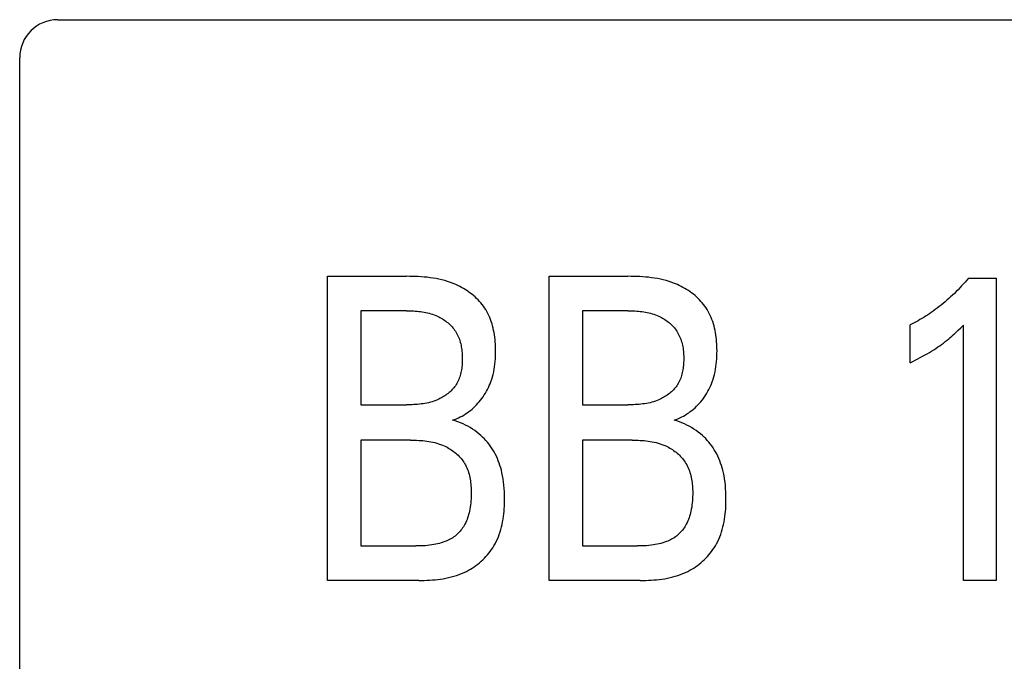
# Model space of a CAD drawing. Extents: x 0 to 420, y 0 to 297.
# Drawn here: x 115 to 120, y 228 to 231 of the extents above; entities that cross this region are included whole.
import ezdxf

# ---------------------------------------------------------------- set-up
doc = ezdxf.new("R2010")
doc.units = 0
doc.header["$LTSCALE"] = 23.1
doc.header["$MEASUREMENT"] = 0
doc.layers.add('10000_FRONT', color=7, linetype='CONTINUOUS')

msp = doc.modelspace()

# ---------------------------------------------------------------- linework, layer by layer
at = {"layer": '10000_FRONT', "color": 7, "linetype": 'Continuous'}
for p, q in [((115.51926, 231.43191), (152.81926, 231.43191)), ((115.31926, 180.63191), (115.31926, 231.23191)), ((116.93926, 228.48191), (116.93926, 230.08191)), ((116.93926, 230.08191), (117.35383, 230.08191)), ((118.10405, 228.48191), (118.10405, 230.08191)), ((118.10405, 230.08191), (118.51862, 230.08191)), ((120.31026, 230.07284), (120.4554, 230.07284)), ((120.4554, 230.07284), (120.4554, 228.48191)), ((117.11434, 229.90048), (117.11434, 229.40608)), ((117.35383, 229.90048), (117.11434, 229.90048)), ((118.27913, 229.90048), (118.27913, 229.40608)), ((118.51862, 229.90048), (118.27913, 229.90048)), ((120.00364, 229.6272), (120.00364, 229.82677)), ((120.28395, 228.48191), (120.28395, 229.82564)), ((117.11434, 229.40608), (117.35383, 229.40608)), ((118.27913, 229.40608), (118.51862, 229.40608)), ((117.11434, 229.22011), (117.11434, 228.66334)), ((117.3756, 229.22011), (117.11434, 229.22011)), ((118.27913, 229.22011), (118.27913, 228.66334)), ((118.54039, 229.22011), (118.27913, 229.22011)), ((117.11434, 228.66334), (117.40372, 228.66334)), ((118.27913, 228.66334), (118.56851, 228.66334)), ((117.41915, 228.48191), (116.93926, 228.48191)), ((118.58394, 228.48191), (118.10405, 228.48191)), ((120.4554, 228.48191), (120.28395, 228.48191))]:
    msp.add_line(p, q, dxfattribs=at)
for points in [[(117.59695, 229.32557), (117.60722, 229.3291), (117.6173, 229.33301), (117.62721, 229.3373), (117.63692, 229.34195), (117.64643, 229.34694), (117.65575, 229.35228), (117.66485, 229.35794), (117.67375, 229.36392), (117.68244, 229.37021), (117.6909, 229.37678), (117.69913, 229.38365), (117.70714, 229.39078), (117.71491, 229.39818), (117.72244, 229.40582), (117.72995, 229.41397), (117.7372, 229.42236), (117.74418, 229.43097), (117.75088, 229.43981), (117.75729, 229.44885), (117.76341, 229.45809), (117.76924, 229.46751), (117.77477, 229.47709), (117.78, 229.48684), (117.78491, 229.49673), (117.78951, 229.50676), (117.79379, 229.5169), (117.79773, 229.52716), (117.80219, 229.54008), (117.80615, 229.55314), (117.80964, 229.56634), (117.81267, 229.57966), (117.81526, 229.59309), (117.81743, 229.60663), (117.81921, 229.62026), (117.82061, 229.63398), (117.82165, 229.64778), (117.82235, 229.66165), (117.82274, 229.67558), (117.82283, 229.68956), (117.82268, 229.70164), (117.82232, 229.71373), (117.82172, 229.72582), (117.82088, 229.7379), (117.81979, 229.74995), (117.81843, 229.76196), (117.81678, 229.77392), (117.81485, 229.7858), (117.81261, 229.79759), (117.81006, 229.80928), (117.80717, 229.82086), (117.80394, 229.83231), (117.80036, 229.84361), (117.79641, 229.85475), (117.79208, 229.86571), (117.78736, 229.87649), (117.78223, 229.88706), (117.77669, 229.89741), (117.77072, 229.90753), (117.76491, 229.91652), (117.75875, 229.9253), (117.75225, 229.93386), (117.74543, 229.94221), (117.73831, 229.95034), (117.73089, 229.95823), (117.72319, 229.9659), (117.71523, 229.97333), (117.70702, 229.98052), (117.69857, 229.98747), (117.68991, 229.99417), (117.68103, 230.00061), (117.67197, 230.0068), (117.66273, 230.01273), (117.65333, 230.0184), (117.64378, 230.02379), (117.63409, 230.02891), (117.62429, 230.03375), (117.61439, 230.03832), (117.59988, 230.04442), (117.58519, 230.04995), (117.57035, 230.05493), (117.55536, 230.05939), (117.54023, 230.06336), (117.525, 230.06685), (117.50966, 230.06991), (117.49423, 230.07254), (117.47873, 230.07479), (117.46317, 230.07667), (117.44757, 230.07822), (117.43194, 230.07946), (117.41629, 230.08041), (117.40064, 230.08111), (117.385, 230.08157), (117.3694, 230.08183), (117.35383, 230.08191)], [(118.76174, 229.32557), (118.77201, 229.3291), (118.78209, 229.33301), (118.792, 229.3373), (118.80171, 229.34195), (118.81122, 229.34694), (118.82054, 229.35228), (118.82965, 229.35794), (118.83854, 229.36392), (118.84723, 229.37021), (118.85569, 229.37678), (118.86392, 229.38365), (118.87193, 229.39078), (118.8797, 229.39818), (118.88723, 229.40582), (118.89475, 229.41397), (118.90199, 229.42236), (118.90897, 229.43097), (118.91567, 229.43981), (118.92208, 229.44885), (118.92821, 229.45809), (118.93404, 229.46751), (118.93957, 229.47709), (118.94479, 229.48684), (118.9497, 229.49673), (118.9543, 229.50676), (118.95858, 229.5169), (118.96252, 229.52716), (118.96698, 229.54008), (118.97095, 229.55314), (118.97443, 229.56634), (118.97746, 229.57966), (118.98005, 229.59309), (118.98222, 229.60663), (118.984, 229.62026), (118.9854, 229.63398), (118.98644, 229.64778), (118.98714, 229.66165), (118.98753, 229.67558), (118.98762, 229.68956), (118.98747, 229.70164), (118.98711, 229.71373), (118.98651, 229.72582), (118.98567, 229.7379), (118.98458, 229.74995), (118.98322, 229.76196), (118.98157, 229.77392), (118.97964, 229.7858), (118.9774, 229.79759), (118.97485, 229.80928), (118.97196, 229.82086), (118.96873, 229.83231), (118.96515, 229.84361), (118.9612, 229.85475), (118.95687, 229.86571), (118.95215, 229.87649), (118.94702, 229.88706), (118.94148, 229.89741), (118.93551, 229.90753), (118.9297, 229.91652), (118.92354, 229.9253), (118.91704, 229.93386), (118.91022, 229.94221), (118.9031, 229.95034), (118.89568, 229.95823), (118.88798, 229.9659), (118.88002, 229.97333), (118.87181, 229.98052), (118.86336, 229.98747), (118.8547, 229.99417), (118.84582, 230.00061), (118.83676, 230.0068), (118.82752, 230.01273), (118.81812, 230.0184), (118.80857, 230.02379), (118.79889, 230.02891), (118.78908, 230.03375), (118.77918, 230.03832), (118.76467, 230.04442), (118.74998, 230.04995), (118.73514, 230.05493), (118.72015, 230.05939), (118.70503, 230.06336), (118.68979, 230.06685), (118.67445, 230.06991), (118.65902, 230.07254), (118.64352, 230.07479), (118.62796, 230.07667), (118.61236, 230.07822), (118.59673, 230.07946), (118.58108, 230.08041), (118.56543, 230.08111), (118.54979, 230.08157), (118.53419, 230.08183), (118.51862, 230.08191)], [(120.31026, 230.07284), (120.3015, 230.06235), (120.29261, 230.05198), (120.28357, 230.04173), (120.2744, 230.03159), (120.26509, 230.02157), (120.25564, 230.01168), (120.24606, 230.00191), (120.23635, 229.99228), (120.2265, 229.98279), (120.21652, 229.97343), (120.20682, 229.96459), (120.19701, 229.95588), (120.18708, 229.94731), (120.17703, 229.93888), (120.16686, 229.93059), (120.15658, 229.92245), (120.14618, 229.91446), (120.13567, 229.90662), (120.12505, 229.89893), (120.11431, 229.89141), (120.10468, 229.88485), (120.09495, 229.87842), (120.08514, 229.87213), (120.07525, 229.86597), (120.06527, 229.85994), (120.0552, 229.85406), (120.04505, 229.84831), (120.03482, 229.84271), (120.02451, 229.83725), (120.01411, 229.83193), (120.00364, 229.82677)], [(117.35383, 229.90048), (117.36305, 229.90043), (117.37231, 229.90028), (117.38158, 229.90001), (117.39086, 229.89961), (117.40015, 229.89906), (117.40942, 229.89835), (117.41869, 229.89746), (117.42793, 229.89639), (117.43713, 229.89511), (117.4463, 229.89362), (117.45542, 229.89189), (117.46448, 229.88992), (117.47347, 229.88769), (117.48238, 229.88518), (117.49121, 229.88239), (117.49995, 229.87929), (117.50859, 229.87587), (117.51712, 229.87213), (117.52371, 229.86896), (117.53022, 229.86558), (117.53664, 229.862), (117.54295, 229.85823), (117.54915, 229.85425), (117.55523, 229.8501), (117.56118, 229.84575), (117.56699, 229.84123), (117.57265, 229.83653), (117.57814, 229.83166), (117.58346, 229.82662), (117.5886, 229.82142), (117.59355, 229.81607), (117.5983, 229.81056), (117.60284, 229.8049), (117.60716, 229.7991), (117.61124, 229.79316), (117.61509, 229.78708), (117.61911, 229.78012), (117.62282, 229.773), (117.62624, 229.76573), (117.62937, 229.75833), (117.63221, 229.75079), (117.63479, 229.74314), (117.63711, 229.73538), (117.63917, 229.72752), (117.64098, 229.71957), (117.64256, 229.71153), (117.64392, 229.70342), (117.64505, 229.69525), (117.64597, 229.68702), (117.6467, 229.67874), (117.64723, 229.67042), (117.64757, 229.66208), (117.64774, 229.65371), (117.64775, 229.64534), (117.64761, 229.63746), (117.64732, 229.62958), (117.64687, 229.62172), (117.64625, 229.61389), (117.64546, 229.6061), (117.64448, 229.59835), (117.64332, 229.59066), (117.64194, 229.58303), (117.64036, 229.57547), (117.63855, 229.568), (117.63652, 229.56063), (117.63425, 229.55335), (117.63173, 229.54619), (117.62895, 229.53916), (117.62591, 229.53225), (117.62259, 229.52548), (117.61899, 229.51887), (117.61509, 229.51242), (117.61123, 229.50661), (117.60713, 229.50095), (117.60279, 229.49544), (117.59823, 229.49008), (117.59345, 229.48488), (117.58847, 229.47984), (117.58331, 229.47495), (117.57796, 229.47024), (117.57245, 229.46568), (117.56678, 229.4613), (117.56096, 229.45709), (117.55501, 229.45306), (117.54894, 229.4492), (117.54275, 229.44552), (117.53647, 229.44202), (117.53009, 229.43871), (117.52364, 229.43559), (117.51712, 229.43266), (117.50798, 229.42892), (117.49875, 229.42553), (117.48942, 229.42247), (117.48001, 229.41975), (117.47052, 229.41732), (117.46097, 229.41519), (117.45136, 229.41333), (117.4417, 229.41173), (117.432, 229.41037), (117.42226, 229.40922), (117.41249, 229.40829), (117.40271, 229.40754), (117.39292, 229.40697), (117.38313, 229.40655), (117.37335, 229.40628), (117.36358, 229.40612), (117.35383, 229.40608)], [(118.51862, 229.90048), (118.52785, 229.90043), (118.5371, 229.90028), (118.54637, 229.90001), (118.55565, 229.89961), (118.56494, 229.89906), (118.57422, 229.89835), (118.58348, 229.89746), (118.59272, 229.89639), (118.60193, 229.89511), (118.61109, 229.89362), (118.62021, 229.89189), (118.62927, 229.88992), (118.63826, 229.88769), (118.64717, 229.88518), (118.65601, 229.88239), (118.66474, 229.87929), (118.67338, 229.87587), (118.68191, 229.87213), (118.6885, 229.86896), (118.69501, 229.86558), (118.70143, 229.862), (118.70774, 229.85823), (118.71395, 229.85425), (118.72003, 229.8501), (118.72597, 229.84575), (118.73178, 229.84123), (118.73744, 229.83653), (118.74293, 229.83166), (118.74825, 229.82662), (118.75339, 229.82142), (118.75834, 229.81607), (118.76309, 229.81056), (118.76763, 229.8049), (118.77195, 229.7991), (118.77604, 229.79316), (118.77988, 229.78708), (118.7839, 229.78012), (118.78761, 229.773), (118.79103, 229.76573), (118.79416, 229.75833), (118.79701, 229.75079), (118.79958, 229.74314), (118.8019, 229.73538), (118.80396, 229.72752), (118.80577, 229.71957), (118.80735, 229.71153), (118.80871, 229.70342), (118.80984, 229.69525), (118.81077, 229.68702), (118.81149, 229.67874), (118.81202, 229.67042), (118.81236, 229.66208), (118.81254, 229.65371), (118.81254, 229.64534), (118.8124, 229.63746), (118.81211, 229.62958), (118.81166, 229.62172), (118.81104, 229.61389), (118.81025, 229.6061), (118.80928, 229.59835), (118.80811, 229.59066), (118.80673, 229.58303), (118.80515, 229.57547), (118.80335, 229.568), (118.80131, 229.56063), (118.79904, 229.55335), (118.79652, 229.54619), (118.79374, 229.53916), (118.7907, 229.53225), (118.78738, 229.52548), (118.78378, 229.51887), (118.77988, 229.51242), (118.77602, 229.50661), (118.77192, 229.50095), (118.76758, 229.49544), (118.76302, 229.49008), (118.75824, 229.48488), (118.75326, 229.47984), (118.7481, 229.47495), (118.74275, 229.47024), (118.73724, 229.46568), (118.73157, 229.4613), (118.72575, 229.45709), (118.7198, 229.45306), (118.71373, 229.4492), (118.70754, 229.44552), (118.70126, 229.44202), (118.69488, 229.43871), (118.68843, 229.43559), (118.68191, 229.43266), (118.67277, 229.42892), (118.66354, 229.42553), (118.65421, 229.42247), (118.6448, 229.41975), (118.63531, 229.41732), (118.62576, 229.41519), (118.61615, 229.41333), (118.60649, 229.41173), (118.59679, 229.41037), (118.58705, 229.40922), (118.57729, 229.40829), (118.5675, 229.40754), (118.55771, 229.40697), (118.54792, 229.40655), (118.53814, 229.40628), (118.52837, 229.40612), (118.51862, 229.40608)], [(120.00364, 229.6272), (120.01689, 229.63375), (120.03009, 229.64042), (120.04324, 229.64721), (120.05632, 229.65412), (120.06933, 229.66118), (120.08226, 229.6684), (120.09378, 229.67501), (120.10522, 229.68177), (120.11657, 229.68867), (120.12782, 229.69573), (120.13896, 229.70295), (120.14999, 229.71035), (120.15974, 229.71711), (120.16938, 229.724), (120.17891, 229.73105), (120.18834, 229.73824), (120.19765, 229.74558), (120.20684, 229.75306), (120.2149, 229.75984), (120.22287, 229.76673), (120.23073, 229.77373), (120.23941, 229.78168), (120.24797, 229.78974), (120.25643, 229.79792), (120.27029, 229.81168), (120.28395, 229.82564)], [(117.41915, 228.48191), (117.43335, 228.482), (117.44761, 228.48228), (117.46191, 228.48278), (117.47623, 228.48351), (117.49055, 228.48449), (117.50487, 228.48575), (117.51916, 228.48731), (117.5334, 228.48919), (117.54758, 228.4914), (117.56168, 228.49398), (117.57568, 228.49693), (117.58958, 228.50029), (117.60334, 228.50407), (117.61696, 228.5083), (117.63041, 228.51298), (117.64368, 228.51815), (117.65676, 228.52383), (117.66962, 228.53004), (117.67996, 228.53551), (117.69013, 228.54134), (117.70013, 228.54751), (117.70993, 228.55402), (117.71953, 228.56085), (117.7289, 228.568), (117.73805, 228.57544), (117.74696, 228.58319), (117.75561, 228.59121), (117.764, 228.59951), (117.7721, 228.60806), (117.77991, 228.61687), (117.78742, 228.62592), (117.7946, 228.63521), (117.80146, 228.64471), (117.80797, 228.65442), (117.81412, 228.66433), (117.81991, 228.67443), (117.82625, 228.68657), (117.83207, 228.69894), (117.8374, 228.71153), (117.84225, 228.72432), (117.84665, 228.73729), (117.8506, 228.75043), (117.85412, 228.76372), (117.85724, 228.77714), (117.85998, 228.79067), (117.86234, 228.80431), (117.86434, 228.81804), (117.86601, 228.83183), (117.86737, 228.84567), (117.86842, 228.85955), (117.8692, 228.87344), (117.86971, 228.88734), (117.86997, 228.90122), (117.87, 228.91508), (117.86975, 228.93209), (117.86914, 228.94903), (117.86814, 228.96589), (117.86672, 228.98267), (117.86485, 228.99938), (117.8625, 229.01601), (117.85962, 229.03255), (117.85619, 229.04901), (117.85313, 229.06172), (117.84971, 229.07435), (117.84591, 229.0869), (117.84173, 229.09932), (117.83716, 229.11161), (117.83219, 229.12375), (117.82681, 229.13571), (117.821, 229.14746), (117.81477, 229.159), (117.80852, 229.16961), (117.80189, 229.18), (117.79489, 229.19014), (117.78753, 229.20003), (117.77983, 229.20964), (117.77178, 229.21896), (117.76341, 229.22799), (117.75472, 229.23669), (117.74572, 229.24506), (117.73515, 229.25414), (117.72421, 229.26277), (117.71295, 229.27095), (117.70137, 229.2787), (117.68936, 229.28609), (117.67707, 229.29303), (117.66454, 229.29951), (117.65178, 229.30553), (117.63835, 229.31129), (117.62472, 229.31654), (117.61091, 229.3213), (117.59695, 229.32557)], [(118.58394, 228.48191), (118.59814, 228.482), (118.6124, 228.48228), (118.6267, 228.48278), (118.64102, 228.48351), (118.65535, 228.48449), (118.66966, 228.48575), (118.68395, 228.48731), (118.69819, 228.48919), (118.71237, 228.4914), (118.72647, 228.49398), (118.74047, 228.49693), (118.75437, 228.50029), (118.76813, 228.50407), (118.78175, 228.5083), (118.7952, 228.51298), (118.80847, 228.51815), (118.82155, 228.52383), (118.83441, 228.53004), (118.84475, 228.53551), (118.85492, 228.54134), (118.86492, 228.54751), (118.87472, 228.55402), (118.88432, 228.56085), (118.8937, 228.568), (118.90285, 228.57544), (118.91175, 228.58319), (118.9204, 228.59121), (118.92879, 228.59951), (118.93689, 228.60806), (118.9447, 228.61687), (118.95221, 228.62592), (118.95939, 228.63521), (118.96625, 228.64471), (118.97276, 228.65442), (118.97891, 228.66433), (118.9847, 228.67443), (118.99104, 228.68657), (118.99686, 228.69894), (119.00219, 228.71153), (119.00705, 228.72432), (119.01144, 228.73729), (119.01539, 228.75043), (119.01892, 228.76372), (119.02203, 228.77714), (119.02477, 228.79067), (119.02713, 228.80431), (119.02913, 228.81804), (119.03081, 228.83183), (119.03216, 228.84567), (119.03322, 228.85955), (119.03399, 228.87344), (119.0345, 228.88734), (119.03476, 228.90122), (119.03479, 228.91508), (119.03454, 228.93209), (119.03393, 228.94903), (119.03293, 228.96589), (119.03151, 228.98267), (119.02964, 228.99938), (119.02729, 229.01601), (119.02441, 229.03255), (119.02099, 229.04901), (119.01792, 229.06172), (119.0145, 229.07435), (119.0107, 229.0869), (119.00653, 229.09932), (119.00195, 229.11161), (118.99698, 229.12375), (118.9916, 229.13571), (118.98579, 229.14746), (118.97956, 229.159), (118.97331, 229.16961), (118.96668, 229.18), (118.95968, 229.19014), (118.95232, 229.20003), (118.94462, 229.20964), (118.93657, 229.21896), (118.9282, 229.22799), (118.91951, 229.23669), (118.91051, 229.24506), (118.89994, 229.25414), (118.88901, 229.26277), (118.87774, 229.27095), (118.86616, 229.2787), (118.85415, 229.28609), (118.84187, 229.29303), (118.82933, 229.29951), (118.81657, 229.30553), (118.80314, 229.31129), (118.78951, 229.31654), (118.7757, 229.3213), (118.76174, 229.32557)], [(117.3756, 229.22011), (117.38621, 229.22005), (117.39685, 229.21986), (117.40751, 229.21953), (117.41819, 229.21904), (117.42886, 229.21836), (117.43952, 229.21748), (117.45016, 229.21638), (117.46076, 229.21505), (117.47133, 229.21347), (117.48184, 229.21161), (117.49228, 229.20946), (117.50265, 229.20701), (117.51294, 229.20423), (117.52312, 229.2011), (117.5332, 229.19762), (117.54317, 229.19375), (117.553, 229.18949), (117.56017, 229.18609), (117.56724, 229.18246), (117.57422, 229.17861), (117.58109, 229.17455), (117.58784, 229.17028), (117.59446, 229.16581), (117.60093, 229.16114), (117.60725, 229.15627), (117.6134, 229.1512), (117.61937, 229.14595), (117.62516, 229.14051), (117.63075, 229.1349), (117.63612, 229.1291), (117.64128, 229.12314), (117.6462, 229.11701), (117.65087, 229.11071), (117.65529, 229.10425), (117.65944, 229.09764), (117.66376, 229.09008), (117.66773, 229.08233), (117.67138, 229.07443), (117.67472, 229.06637), (117.67776, 229.05817), (117.6805, 229.04984), (117.68297, 229.0414), (117.68516, 229.03286), (117.68711, 229.02423), (117.6888, 229.01552), (117.69026, 229.00675), (117.6915, 228.99792), (117.69253, 228.98906), (117.69336, 228.98016), (117.69401, 228.97126), (117.69447, 228.96234), (117.69477, 228.95344), (117.69492, 228.94456), (117.6949, 228.93353), (117.69465, 228.92255), (117.69416, 228.91162), (117.69341, 228.90075), (117.6924, 228.88992), (117.69111, 228.87913), (117.68952, 228.86839), (117.68764, 228.85769), (117.68545, 228.84704), (117.68337, 228.83821), (117.68106, 228.82943), (117.6785, 228.82072), (117.67567, 228.81208), (117.67256, 228.80354), (117.66915, 228.79511), (117.66544, 228.78682), (117.6614, 228.77867), (117.65702, 228.77069), (117.65325, 228.76441), (117.64926, 228.75826), (117.64504, 228.75226), (117.64061, 228.74641), (117.63597, 228.74075), (117.63111, 228.73527), (117.62605, 228.72999), (117.62078, 228.72492), (117.61531, 228.72009), (117.60965, 228.7155), (117.60355, 228.711), (117.59727, 228.70677), (117.59081, 228.70279), (117.58419, 228.69907), (117.57744, 228.69559), (117.57057, 228.69235), (117.56359, 228.68933), (117.55653, 228.68652), (117.54698, 228.68309), (117.53732, 228.68001), (117.52757, 228.67726), (117.51774, 228.67481), (117.50784, 228.67266), (117.49789, 228.67077), (117.48789, 228.66914), (117.47593, 228.66749), (117.46394, 228.66614), (117.45193, 228.66508), (117.43989, 228.66429), (117.42784, 228.66375), (117.41578, 228.66344), (117.40372, 228.66334)], [(118.54039, 229.22011), (118.551, 229.22005), (118.56164, 229.21986), (118.5723, 229.21953), (118.58298, 229.21904), (118.59365, 229.21836), (118.60431, 229.21748), (118.61495, 229.21638), (118.62555, 229.21505), (118.63612, 229.21347), (118.64663, 229.21161), (118.65707, 229.20946), (118.66744, 229.20701), (118.67773, 229.20423), (118.68791, 229.2011), (118.698, 229.19762), (118.70796, 229.19375), (118.71779, 229.18949), (118.72496, 229.18609), (118.73203, 229.18246), (118.73901, 229.17861), (118.74588, 229.17455), (118.75263, 229.17028), (118.75925, 229.16581), (118.76572, 229.16114), (118.77204, 229.15627), (118.77819, 229.1512), (118.78417, 229.14595), (118.78995, 229.14051), (118.79554, 229.1349), (118.80091, 229.1291), (118.80607, 229.12314), (118.81099, 229.11701), (118.81566, 229.11071), (118.82008, 229.10425), (118.82423, 229.09764), (118.82855, 229.09008), (118.83252, 229.08233), (118.83618, 229.07443), (118.83951, 229.06637), (118.84255, 229.05817), (118.84529, 229.04984), (118.84776, 229.0414), (118.84996, 229.03286), (118.8519, 229.02423), (118.85359, 229.01552), (118.85505, 229.00675), (118.85629, 228.99792), (118.85732, 228.98906), (118.85815, 228.98016), (118.8588, 228.97126), (118.85926, 228.96234), (118.85956, 228.95344), (118.85971, 228.94456), (118.85969, 228.93353), (118.85945, 228.92255), (118.85895, 228.91162), (118.8582, 228.90075), (118.85719, 228.88992), (118.8559, 228.87913), (118.85432, 228.86839), (118.85243, 228.85769), (118.85024, 228.84704), (118.84817, 228.83821), (118.84585, 228.82943), (118.84329, 228.82072), (118.84046, 228.81208), (118.83735, 228.80354), (118.83395, 228.79511), (118.83023, 228.78682), (118.82619, 228.77867), (118.82181, 228.77069), (118.81804, 228.76441), (118.81405, 228.75826), (118.80984, 228.75226), (118.8054, 228.74641), (118.80076, 228.74075), (118.7959, 228.73527), (118.79084, 228.72999), (118.78557, 228.72492), (118.7801, 228.72009), (118.77444, 228.7155), (118.76835, 228.711), (118.76206, 228.70677), (118.7556, 228.70279), (118.74899, 228.69907), (118.74223, 228.69559), (118.73536, 228.69235), (118.72838, 228.68933), (118.72132, 228.68652), (118.71177, 228.68309), (118.70212, 228.68001), (118.69237, 228.67726), (118.68253, 228.67481), (118.67263, 228.67266), (118.66268, 228.67077), (118.65268, 228.66914), (118.64073, 228.66749), (118.62874, 228.66614), (118.61672, 228.66508), (118.60468, 228.66429), (118.59263, 228.66375), (118.58057, 228.66344), (118.56851, 228.66334)]]:
    msp.add_lwpolyline(points, dxfattribs=at)
msp.add_arc((115.51926, 231.23191), 0.2, 90, 180, dxfattribs=at)

doc.saveas('drawing.dxf')
